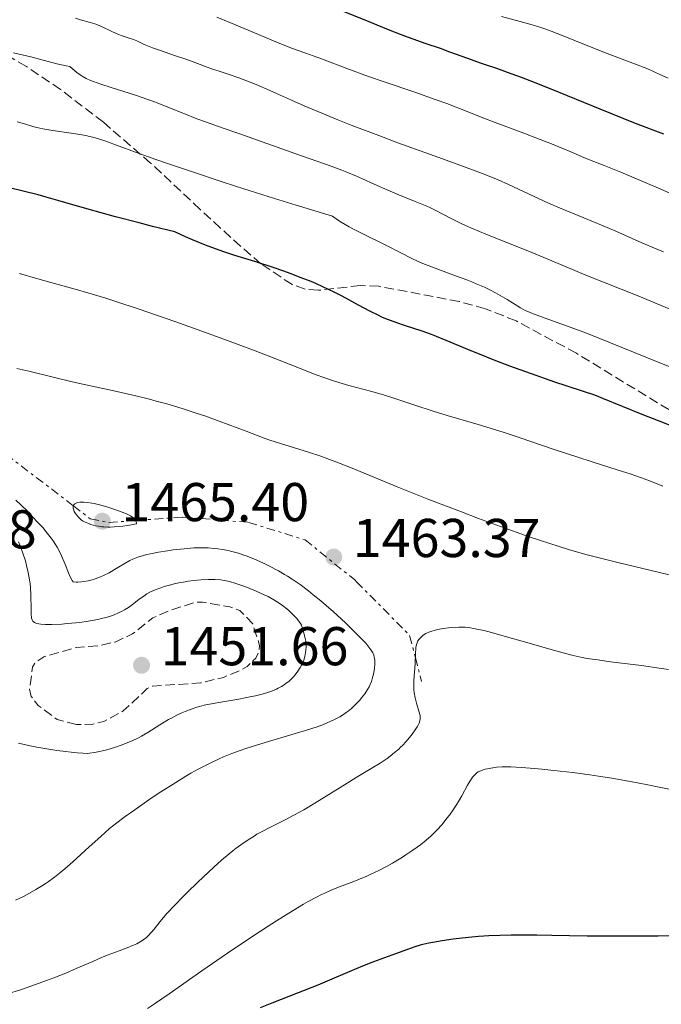
# Model space of a CAD drawing. Units: metres. Extents: x 651182 to 654632, y 4757860 to 4760249.
# Drawn here: x 652071 to 652189, y 4758257 to 4758438 of the extents above; entities that cross this region are included whole.
import ezdxf

# ---------------------------------------------------------------- set-up
doc = ezdxf.new("R2010")
doc.units = ezdxf.units.M
doc.header["$MEASUREMENT"] = 0
doc.linetypes.add('DGN Style 3', pattern=[2.435890702152634, 1.739921930109024, -0.6959687720436097])
doc.linetypes.add('DGN Style 7', pattern=[3.4798438602180486, 1.565929737098122, -0.6959687720436097, 0.5219765790327072, -0.6959687720436097])
for name, color, linetype, lineweight in [('Cota de punto acotado terreno', 7, 'Continuous', 0), ('Curva de nivel de depresión auxiliar', 9, 'DGN Style 3', 0), ('Curva de nivel directora', 30, 'Continuous', 30), ('Curva de nivel intermedia', 30, 'Continuous', 0), ('Escarpado', 30, 'DGN Style 7', 0), ('Punto acotado terreno (símbolo)', 7, 'Continuous', 0), ('Zona arbolada', 92, 'DGN Style 3', 0)]:
    doc.layers.add(name, color=color, linetype=linetype, lineweight=lineweight)
doc.styles.add('Style-Arial', font='arial.ttf')

# ---------------------------------------------------------------- blocks, each defined once
blk = doc.blocks.new('5PATER')
at = {"layer": 'Punto acotado terreno (símbolo)', "linetype": 'Continuous', "lineweight": 0}
h = blk.add_hatch(color=51, dxfattribs=at)
edge = h.paths.add_edge_path()
edge.add_ellipse((0, 0), major_axis=(-0.1095731443231308, -0.1110710700762829), ratio=0.9994222409660317, start_angle=0, end_angle=360)

msp = doc.modelspace()

# ---------------------------------------------------------------- linework, layer by layer
at = {"layer": 'Curva de nivel de depresión auxiliar', "color": 9, "linetype": 'DGN Style 3', "lineweight": 0, "elevation": 1452.5, "flags": 128}
msp.add_lwpolyline([(652081.4700000014, 4758308.59), (652077.9300000009, 4758309.519999999), (652074.4500000007, 4758312.08), (652073.1900000002, 4758313.75), (652072.8600000015, 4758315.069999999), (652073.4200000003, 4758319.109999998), (652073.9400000012, 4758320), (652075.4700000001, 4758320.999999999), (652081.5200000005, 4758322.710000001), (652085.5400000017, 4758323.050000001), (652088.5500000003, 4758323.71), (652091.7700000011, 4758325.199999999), (652095.4800000016, 4758328.140000001), (652098.4200000007, 4758329.449999998), (652103.230000001, 4758330.99), (652104.6200000012, 4758331.02), (652109.6400000014, 4758330.17), (652111.4500000018, 4758329.52), (652113.8100000002, 4758327.05), (652115.0800000018, 4758323.100000001), (652115.0000000015, 4758322.069999999), (652114.3799999999, 4758320.749999999), (652112.7800000019, 4758319.220000001), (652111.4699999997, 4758318.46), (652108.4299999999, 4758317.219999999), (652104.3100000005, 4758316.229999999), (652095.4300000002, 4758315.619999999), (652094.4800000001, 4758315.16), (652090.0600000012, 4758311.07), (652086.4700000016, 4758309.13), (652084.5, 4758308.640000001), (652081.4700000014, 4758308.59)], dxfattribs=at)
at = {"layer": 'Curva de nivel directora', "color": 30, "linetype": 'Continuous', "lineweight": 30, "flags": 128}
for points, elevation in [([(652189.2299999995, 4758416.810000002), (652184.0599999995, 4758418.820000002), (652177.5599999997, 4758421.440000001), (652168.5599999987, 4758425.08), (652164.7499999999, 4758426.590000001), (652163.1600000006, 4758427.199999999), (652160.5900000001, 4758428.16), (652158.6199999988, 4758428.859999999), (652156.5399999999, 4758429.560000001), (652155.5799999988, 4758429.880000001), (652153.29, 4758430.699999999), (652149.9999999999, 4758431.900000002), (652148.2799999987, 4758432.520000001), (652145.6700000003, 4758433.430000001), (652142.3800000001, 4758434.57), (652140.9299999995, 4758435.100000001), (652139.0499999997, 4758435.830000001), (652136.62, 4758436.850000001), (652135.2099999996, 4758437.430000001), (652129.8899999999, 4758439.58)], 1425), ([(652195.0399999986, 4758361.59), (652188.2899999984, 4758364.25), (652185.2899999989, 4758365.45), (652181.6499999999, 4758366.930000001), (652178.0599999981, 4758368.390000002), (652176.5899999995, 4758368.95), (652174.5099999986, 4758369.67), (652171.3199999989, 4758370.689999999), (652169.2400000002, 4758371.380000002), (652165.8200000004, 4758372.570000002), (652163.9200000005, 4758373.250000001), (652160.9999999991, 4758374.320000002), (652158.1399999983, 4758375.41), (652156.7999999992, 4758375.930000001), (652153.2599999988, 4758377.380000002), (652149.3299999993, 4758379.030000002), (652147.5299999999, 4758379.750000001), (652146.639999998, 4758380.080000001), (652144.879999999, 4758380.7), (652141.6400000004, 4758381.78), (652140.2599999988, 4758382.24), (652139.0699999998, 4758382.67), (652138.54, 4758382.870000001), (652137.5099999995, 4758383.310000001), (652136.8199999989, 4758383.630000001), (652135.3100000002, 4758384.400000002), (652133.2499999994, 4758385.500000002), (652130.2099999995, 4758387.12), (652128.7299999997, 4758387.880000002), (652126.7000000003, 4758388.859999999), (652125.4199999995, 4758389.430000002), (652124.55, 4758389.800000003), (652122.7300000006, 4758390.52), (652120.6699999997, 4758391.300000002), (652119.5099999997, 4758391.720000003), (652117.5899999996, 4758392.390000001), (652114.19, 4758393.49), (652110.5499999989, 4758394.619999999), (652108.5100000004, 4758395.29), (652106.3199999998, 4758396.060000001), (652105.1599999998, 4758396.49), (652102.7399999992, 4758397.460000002), (652101.4699999995, 4758398.000000001), (652099.5000000005, 4758398.900000001), (652095.4399999991, 4758399.920000001), (652092.9899999994, 4758400.550000001), (652088.6699999986, 4758401.7), (652083.4000000004, 4758403.160000003), (652078.0899999996, 4758404.690000001), (652075.9399999992, 4758405.300000001), (652074.4599999996, 4758405.710000002), (652071.7300000006, 4758406.410000003), (652069.2099999991, 4758406.990000002)], 1450), ([(652192.9099999985, 4758269.810000001), (652188.1799999991, 4758269.770000001), (652181.2000000007, 4758269.750000001), (652175.1900000003, 4758269.800000002), (652168.6999999994, 4758269.910000003), (652165.959999999, 4758269.949999999), (652162.709999999, 4758269.970000002), (652161.2199999982, 4758269.960000001), (652159.1300000005, 4758269.920000001), (652157.1599999992, 4758269.84), (652156.2000000002, 4758269.779999999), (652155.2599999993, 4758269.710000004), (652153.4299999987, 4758269.550000002), (652151.6799999984, 4758269.350000001), (652150.5899999999, 4758269.210000002), (652148.5899999995, 4758268.920000002), (652146.8700000006, 4758268.619999999), (652146.1100000006, 4758268.470000003), (652145.0499999989, 4758268.230000001), (652144.5500000004, 4758268.100000001), (652143.5800000003, 4758267.830000001), (652142.1900000002, 4758267.350000001), (652139.329999999, 4758266.279999999), (652135.9899999998, 4758265.09), (652133.969999999, 4758264.300000002), (652131.64, 4758263.300000003), (652127.9199999986, 4758261.680000001), (652125.7599999993, 4758260.780000002), (652122.1600000006, 4758259.37), (652117.3199999993, 4758257.5), (652115.169999999, 4758256.630000004)], 1475)]:
    msp.add_lwpolyline(points, dxfattribs=dict(at, elevation=elevation))
at = {"layer": 'Curva de nivel intermedia', "color": 30, "linetype": 'Continuous', "lineweight": 0, "flags": 128}
for points, elevation in [([(652131.8500000001, 4758418.509999999), (652129.4600000007, 4758419.460000001), (652127.2300000022, 4758420.359999999), (652123.2600000004, 4758422.039999999), (652120.9500000014, 4758423.06), (652118.2100000011, 4758424.289999999), (652116.9700000006, 4758424.850000001), (652114.4600000004, 4758425.939999999), (652113.3300000017, 4758426.400000001), (652111.2700000008, 4758427.17), (652109.4800000006, 4758427.779999998), (652107.4800000022, 4758428.429999999), (652106.6200000016, 4758428.71), (652104.9699999999, 4758429.3), (652102.9200000003, 4758430.09), (652101.74, 4758430.519999999), (652099.63, 4758431.23), (652096.6900000008, 4758432.219999999), (652095.4000000011, 4758432.680000001), (652094.8400000001, 4758432.890000001), (652093.9100000003, 4758433.289999997), (652092.5300000011, 4758433.939999999), (652091.9600000011, 4758434.180000001), (652091.1200000007, 4758434.460000001), (652089.8800000001, 4758434.84), (652089.1700000016, 4758435.109999999), (652087.9700000013, 4758435.67), (652086.200000001, 4758436.52), (652085.3099999991, 4758436.890000001), (652084.86, 4758437.05), (652083.9900000005, 4758437.310000001), (652082.2100000012, 4758437.789999999), (652081.2800000014, 4758438.08)], 1435), ([(652195.9400000017, 4758403.600000001), (652188.7000000019, 4758406.74), (652185.8000000007, 4758407.980000001), (652181.3400000016, 4758409.859999998), (652178.2999999995, 4758411.099999999), (652175.6300000006, 4758412.160000001), (652174.5599999999, 4758412.59), (652172.1700000007, 4758413.58), (652168.620000001, 4758415.06), (652166.5700000015, 4758415.88), (652163.1000000002, 4758417.199999999), (652158.2800000012, 4758418.989999999), (652156.0599999994, 4758419.83), (652153.1400000004, 4758420.970000001), (652149.4099999998, 4758422.439999999), (652147.2999999997, 4758423.220000001), (652143.5400000003, 4758424.529999998), (652137.9200000009, 4758426.449999998), (652135.0900000011, 4758427.439999999), (652131.1000000014, 4758428.890000001), (652126.6399999999, 4758430.569999999), (652124.9200000011, 4758431.210000001), (652123.5800000001, 4758431.679999999), (652121.9999999997, 4758432.230000001), (652121.1100000001, 4758432.559999999), (652119.4300000014, 4758433.209999999), (652118.3699999999, 4758433.649999999), (652114.150000002, 4758435.429999999), (652109.6100000001, 4758437.34), (652107.2499999999, 4758438.319999999)], 1430), ([(652190.0300000019, 4758427.109999999), (652188.540000001, 4758427.779999998), (652186.4500000011, 4758428.779999999), (652183.5499999998, 4758429.850000001), (652178.8200000002, 4758431.640000001), (652175.2800000019, 4758433.02), (652170.7500000012, 4758434.880000002), (652168.5899999999, 4758435.730000001), (652167.4299999997, 4758436.150000001), (652166.680000001, 4758436.399999999), (652165.0800000007, 4758436.88), (652162.87, 4758437.499999999), (652159.4700000002, 4758438.439999999)], 1420), ([(652191.410000001, 4758384.34), (652186.8899999993, 4758386.239999999), (652184.690000002, 4758387.140000001), (652174.9400000023, 4758391), (652171.3300000001, 4758392.489999999), (652166.52, 4758394.51), (652164.3200000006, 4758395.42), (652156.5600000002, 4758398.509999998), (652154.2900000013, 4758399.470000001), (652152.8499999996, 4758400.12), (652151.9500000011, 4758400.539999999), (652150.3200000017, 4758401.34), (652147.4000000004, 4758402.859999998), (652146.3400000008, 4758403.37), (652145.7400000017, 4758403.630000001), (652143.6000000006, 4758404.51), (652140.2900000003, 4758405.830000001), (652138.5900000016, 4758406.539999999), (652136.1300000005, 4758407.659999999), (652133.9600000002, 4758408.66), (652132.8400000003, 4758409.159999999), (652131.0800000012, 4758409.900000001), (652130.1600000004, 4758410.259999999), (652128.2200000002, 4758410.970000001), (652121.7000000002, 4758413.220000001), (652111.2500000007, 4758416.98), (652108.4099999998, 4758417.95), (652105.1300000009, 4758419.079999999), (652103.5700000006, 4758419.66), (652101.1900000002, 4758420.619999998), (652097.6600000008, 4758422.050000002), (652095.6500000014, 4758422.81), (652094.5600000008, 4758423.189999999), (652092.2800000008, 4758423.96), (652087.8399999995, 4758425.399999999), (652085.9700000008, 4758426.01), (652084.6299999997, 4758426.48), (652084.0599999997, 4758426.71), (652083.2700000008, 4758427.069999999), (652082.5199999998, 4758427.489999999), (652082.1500000008, 4758427.74), (652081.5700000019, 4758428.16), (652081.1600000008, 4758428.48), (652080.2700000011, 4758429.249999999), (652079.5900000016, 4758429.369999999), (652077.9000000019, 4758429.759999998), (652073.1000000006, 4758430.99), (652069.9100000011, 4758431.759999999)], 1440), ([(652162.9600000017, 4758384.99), (652161.9700000014, 4758385.58), (652160.4900000017, 4758386.499999999), (652159.6400000001, 4758387.009999998), (652158.3400000016, 4758387.759999999), (652157.5900000005, 4758388.15), (652156.3200000009, 4758388.77), (652154.8400000012, 4758389.42), (652154.0099999999, 4758389.76), (652153.1200000001, 4758390.100000001), (652151.2100000012, 4758390.810000001), (652147.2800000019, 4758392.240000002), (652145.5000000005, 4758392.930000001), (652144.7000000002, 4758393.269999999), (652143.2400000006, 4758393.939999999), (652138.4800000018, 4758396.359999998), (652133.890000001, 4758398.600000001), (652132.2900000005, 4758399.439999998), (652131.5100000004, 4758399.859999998), (652130.0399999997, 4758400.720000001), (652129.3600000001, 4758401.15), (652128.4500000004, 4758401.789999999), (652121.8099999997, 4758403.83), (652117.8300000011, 4758405.07), (652110.8500000006, 4758407.270000001), (652107.8200000019, 4758408.249999999), (652102.6000000006, 4758409.970000001), (652098.3600000005, 4758411.4), (652096.0200000001, 4758412.21), (652092.2800000008, 4758413.539999997), (652089.29, 4758414.640000001), (652086.6700000004, 4758415.609999999), (652085.7300000016, 4758415.930000001), (652084.5100000012, 4758416.289999999), (652083.8800000009, 4758416.439999999), (652083.2100000003, 4758416.58), (652081.7199999995, 4758416.84), (652077.1200000017, 4758417.51), (652075.3, 4758417.829999999), (652074.2200000006, 4758418.07), (652073.5000000007, 4758418.259999998), (652071.9600000007, 4758418.71), (652070.6200000017, 4758419.13)], 1445), ([(652189.1900000015, 4758395.279999998), (652187.8300000003, 4758395.83), (652185.2400000019, 4758396.930000001), (652180.4299999997, 4758399.039999999), (652178.0900000016, 4758400.050000001), (652174.5900000012, 4758401.51), (652170.1100000021, 4758403.34), (652168.0600000002, 4758404.21), (652165.3100000008, 4758405.439999999), (652160.730000001, 4758407.599999999), (652158.8700000013, 4758408.439999999), (652157.7900000017, 4758408.890000001), (652155.7700000011, 4758409.680000001), (652151.3099999997, 4758411.340000001), (652147.1100000021, 4758412.869999999), (652140.4600000001, 4758415.279999998), (652136.9700000009, 4758416.57), (652131.8500000001, 4758418.509999999)], 1435), ([(652189.0500000007, 4758352.300000001), (652187.1200000017, 4758353.069999999), (652185.1200000012, 4758353.82), (652184.0900000008, 4758354.180000001), (652183.0400000003, 4758354.539999999), (652180.860000001, 4758355.239999999), (652176.1, 4758356.730000001), (652173.4500000014, 4758357.58), (652169.0999999995, 4758359.039999999), (652162.9000000014, 4758361.140000001), (652159.7600000009, 4758362.17), (652155.1699999998, 4758363.579999999), (652149.5000000015, 4758365.26), (652146.940000002, 4758366.029999998), (652143.5400000003, 4758367.130000001), (652139.6900000012, 4758368.420000001), (652138.0000000015, 4758368.960000002), (652135.67, 4758369.640000001), (652131.4600000012, 4758370.77), (652129.6200000016, 4758371.3), (652128.6500000015, 4758371.599999999), (652127.0700000013, 4758372.140000001), (652125.2699999998, 4758372.789999999), (652124.2599999994, 4758373.179999999), (652120.6800000009, 4758374.59), (652116.6399999997, 4758376.179999999), (652114.2600000015, 4758377.100000001), (652110.1599999999, 4758378.640000001), (652107.870000001, 4758379.489999999), (652102.9400000003, 4758381.26), (652099.5400000006, 4758382.46), (652092.9800000003, 4758384.720000001), (652088.6799999998, 4758386.15), (652086.8499999993, 4758386.74), (652083.7500000013, 4758387.699999999), (652081.2200000011, 4758388.439999999), (652076.7700000008, 4758389.659999999), (652074.4000000015, 4758390.33), (652071.0199999998, 4758391.269999999)], 1455), ([(652191.9000000005, 4758373.55), (652186.2800000012, 4758375.800000001), (652179.1300000009, 4758378.710000001), (652175.9800000016, 4758379.970000001), (652174.5700000012, 4758380.509999998), (652172.060000001, 4758381.449999999), (652166.7800000015, 4758383.329999999), (652165.1500000021, 4758383.949999998), (652164.3200000006, 4758384.300000002), (652163.8300000011, 4758384.519999999), (652162.9600000017, 4758384.99)], 1445), ([(652191.5300000017, 4758335.730000001), (652181.0399999998, 4758338.23), (652176.9200000004, 4758339.249999999), (652174.9100000008, 4758339.779999999), (652171.7800000017, 4758340.680000001), (652168.3300000007, 4758341.759999999), (652166.4300000007, 4758342.390000001), (652164.3800000009, 4758343.09), (652159.9500000009, 4758344.66), (652155.2700000004, 4758346.38), (652152.1299999999, 4758347.56), (652146.1500000008, 4758349.869999998), (652140.3400000016, 4758352.180000001), (652131.7400000006, 4758355.689999999), (652129.0700000018, 4758356.76), (652127.9200000007, 4758357.189999999), (652126.3300000015, 4758357.77), (652124.0500000016, 4758358.529999999), (652118.9199999997, 4758360.11), (652116.9500000004, 4758360.749999999), (652115.9199999999, 4758361.119999998), (652112.5899999996, 4758362.359999998), (652107.660000001, 4758364.23), (652105.01, 4758365.180000001), (652103.6500000011, 4758365.640000001), (652100.8600000015, 4758366.529999999), (652098.0300000019, 4758367.369999997), (652096.1299999997, 4758367.899999999), (652094.8700000013, 4758368.230000001), (652092.3800000013, 4758368.859999998), (652091, 4758369.179999998), (652088.310000001, 4758369.779999999), (652083.1700000003, 4758370.880000002), (652080.7200000003, 4758371.42), (652077.2200000001, 4758372.259999998), (652072.7300000018, 4758373.369999999), (652070.51, 4758373.880000001)], 1460), ([(652070.3800000005, 4758349.720000001), (652072.3499999996, 4758347.800000001), (652073.2500000005, 4758346.88), (652074.6600000008, 4758345.389999999), (652075.2900000011, 4758344.689999999), (652076.1200000005, 4758343.689999999), (652076.8600000002, 4758342.73), (652077.190000001, 4758342.269999999), (652077.6400000004, 4758341.569999999), (652077.9199999997, 4758341.119999997), (652078.4200000004, 4758340.190000001), (652078.7500000012, 4758339.49), (652079.3200000012, 4758338.100000001), (652080.0000000007, 4758336.380000002), (652080.3400000003, 4758335.640000001), (652080.7000000002, 4758335), (652080.8900000004, 4758334.73), (652081.4000000021, 4758334.699999998), (652081.7500000009, 4758334.709999999), (652082.4800000016, 4758334.759999999), (652082.8500000006, 4758334.810000001), (652083.6100000005, 4758334.949999998), (652084.3700000005, 4758335.140000001), (652084.88, 4758335.3), (652085.8800000015, 4758335.670000001), (652086.4300000012, 4758335.91), (652087.4700000007, 4758336.429999999), (652088.4600000008, 4758336.989999999), (652090.230000001, 4758338.069999999), (652091.2800000015, 4758338.67), (652091.8200000003, 4758338.920000001), (652092.7099999998, 4758339.27), (652093.7600000005, 4758339.59), (652094.3700000006, 4758339.75), (652095.05, 4758339.899999999), (652096.5600000012, 4758340.179999999), (652098.1700000004, 4758340.439999999), (652099.240000001, 4758340.59), (652101.2200000014, 4758340.829999999), (652102.9900000017, 4758340.98), (652103.9599999995, 4758341.010000001), (652104.5400000009, 4758341.010000001), (652105.6700000018, 4758340.960000001), (652106.8300000017, 4758340.859999998), (652107.4300000007, 4758340.789999999), (652108.3499999995, 4758340.65), (652109.2900000005, 4758340.470000001), (652109.7599999999, 4758340.369999999), (652110.2300000014, 4758340.250000001), (652111.1900000004, 4758339.980000001), (652112.1600000004, 4758339.66), (652112.820000002, 4758339.430000001), (652114.150000002, 4758338.890000001), (652115.6699999997, 4758338.21), (652116.6799999999, 4758337.720000001), (652118.5599999997, 4758336.739999999), (652119.6700000007, 4758336.12), (652120.2100000017, 4758335.789999999), (652121.0499999997, 4758335.25), (652122.5000000005, 4758334.24), (652124.0600000005, 4758333.069999998), (652124.9300000002, 4758332.390000001), (652126.3300000015, 4758331.259999998), (652127.8, 4758330.009999999), (652128.5599999999, 4758329.339999998), (652129.32, 4758328.65), (652130.8300000009, 4758327.239999999), (652132.2600000014, 4758325.850000001), (652133.890000001, 4758324.180000001), (652134.5400000013, 4758323.48), (652134.9300000002, 4758323.029999998), (652135.5000000002, 4758322.310000001), (652135.8500000011, 4758321.759999999), (652135.9800000007, 4758321.460000002), (652136.05, 4758321.279999998), (652136.1300000005, 4758320.939999999), (652136.2100000009, 4758320.399999999), (652136.2300000011, 4758320.119999998), (652136.2300000011, 4758319.67), (652136.1700000007, 4758318.939999998), (652136.0299999999, 4758318.130000001), (652135.9000000004, 4758317.560000001), (652135.7999999997, 4758317.190000001), (652135.5800000007, 4758316.470000001), (652135.3200000013, 4758315.810000001), (652135.1700000016, 4758315.480000001), (652134.9000000012, 4758315), (652134.3899999993, 4758314.220000001), (652133.7800000013, 4758313.449999998)], 1460), ([(652080.9102201957, 4758348.686217592), (652080.8900000004, 4758348.639999999), (652080.8600000012, 4758348.34), (652080.8800000013, 4758348.230000001), (652080.9200000016, 4758348.050000002), (652081.0800000002, 4758347.67), (652081.3100000005, 4758347.279999998), (652081.5000000005, 4758347.019999999), (652081.9100000017, 4758346.539999999), (652082.1900000012, 4758346.259999999), (652082.3400000009, 4758346.130000001), (652082.6000000001, 4758345.949999998), (652083.0800000008, 4758345.680000001), (652083.7200000001, 4758345.420000001), (652084.1200000001, 4758345.279999999), (652084.9900000019, 4758345.039999999), (652085.5199999993, 4758344.929999999), (652086.1400000007, 4758344.849999999), (652086.4800000006, 4758344.819999999), (652087.2500000015, 4758344.789999999), (652087.6800000007, 4758344.789999999), (652088.3700000015, 4758344.810000001), (652089.4100000008, 4758344.899999999), (652089.9800000007, 4758344.96), (652090.9100000006, 4758345.099999999), (652092.4700000007, 4758345.38), (652092.4800000018, 4758345.499999999), (652092.4500000007, 4758345.720000001), (652092.3700000001, 4758345.930000001), (652092.3397998682, 4758345.986085959)], 1465), ([(652092.3397998682, 4758345.986085959), (652092.3000000009, 4758346.06), (652092.0900000008, 4758346.319999999), (652091.8899999995, 4758346.5), (652091.730000001, 4758346.619999998), (652091.3799999999, 4758346.84), (652090.780000001, 4758347.140000001), (652090.3400000005, 4758347.340000001), (652089.3900000006, 4758347.699999998), (652087.94, 4758348.199999999), (652087.2200000002, 4758348.439999998), (652086.1699999997, 4758348.739999999), (652084.7200000014, 4758349.109999998), (652084.2899999999, 4758349.189999999), (652083.5000000009, 4758349.320000002), (652082.8000000013, 4758349.380000001), (652082.4000000012, 4758349.380000001), (652082.1599999998, 4758349.359999998), (652081.7300000007, 4758349.289999999), (652081.5300000017, 4758349.23), (652081.4100000011, 4758349.180000001), (652081.2000000009, 4758349.06), (652081.04, 4758348.909999999), (652080.9599999995, 4758348.8), (652080.9102201957, 4758348.686217592)], 1465), ([(652070.85, 4758342.09), (652071.1700000018, 4758341.359999999), (652071.6600000013, 4758340.029999999), (652072.1200000016, 4758338.569999999), (652072.3400000007, 4758337.759999998), (652072.6300000013, 4758336.46), (652072.8700000005, 4758335.09), (652072.9599999998, 4758334.390000001), (652073.0300000013, 4758333.679999999)], 1455), ([(652073.0300000013, 4758333.679999999), (652073.1000000006, 4758332.28), (652073.140000001, 4758329.75), (652073.1699999999, 4758328.75), (652073.2200000014, 4758328.27), (652073.2500000005, 4758328.06), (652073.3399999999, 4758327.789999999), (652073.4600000004, 4758327.559999999), (652073.5499999999, 4758327.460000001), (652073.76, 4758327.279999999), (652073.8899999997, 4758327.210000001), (652074.1199999999, 4758327.119999999), (652074.5600000002, 4758327.019999999), (652074.92, 4758326.970000002), (652075.8099999997, 4758326.92), (652076.9600000008, 4758326.929999999), (652078.7900000014, 4758327.009999999), (652079.7900000005, 4758327.09), (652081.3399999995, 4758327.230000001), (652082.1200000017, 4758327.32), (652083.6399999995, 4758327.529999998), (652084.3700000005, 4758327.65), (652085.4000000008, 4758327.850000001), (652086.3399999996, 4758328.06), (652086.9000000006, 4758328.21), (652087.9199999999, 4758328.529999999), (652088.3700000015, 4758328.699999999), (652089.1800000005, 4758329.039999999), (652089.8800000001, 4758329.390000001), (652090.2900000014, 4758329.619999997), (652091.0100000012, 4758330.060000001), (652091.9800000011, 4758330.749999999), (652093.0000000005, 4758331.550000001), (652093.4500000019, 4758331.899999999), (652094.0700000012, 4758332.329999999), (652094.4000000019, 4758332.539999999), (652094.9299999995, 4758332.83), (652095.8900000006, 4758333.279999999), (652096.9400000012, 4758333.67), (652097.54, 4758333.869999999), (652098.5400000014, 4758334.159999999), (652099.6700000003, 4758334.439999999), (652100.2800000005, 4758334.56), (652101.4400000006, 4758334.77), (652102.0400000019, 4758334.859999999), (652102.9600000004, 4758334.989999999), (652104.3399999995, 4758335.119999998), (652105.6600000005, 4758335.190000001), (652106.2800000019, 4758335.199999999), (652106.8699999999, 4758335.179999999), (652107.9600000007, 4758335.09), (652108.9400000018, 4758334.929999999), (652109.5600000009, 4758334.789999997), (652110.7300000021, 4758334.460000001), (652112.0199999996, 4758334.03), (652112.850000001, 4758333.720000001), (652114.4500000015, 4758333.06), (652115.9400000002, 4758332.390000001), (652116.6500000008, 4758332.039999999), (652117.6700000003, 4758331.46), (652118.6600000004, 4758330.840000001), (652119.2900000006, 4758330.4), (652120.0700000008, 4758329.789999997), (652120.4400000018, 4758329.48), (652121.1700000004, 4758328.789999999), (652121.5999999996, 4758328.34), (652121.8400000011, 4758328.06), (652122.2600000012, 4758327.559999999), (652122.5800000008, 4758327.079999999), (652122.7400000017, 4758326.779999999), (652122.8300000012, 4758326.569999999), (652123.000000001, 4758326.079999999), (652123.2699999993, 4758325.140000001), (652123.4000000011, 4758324.630000001), (652123.5399999997, 4758323.890000002), (652123.6200000002, 4758323.259999999), (652123.6300000015, 4758322.880000001), (652123.5900000011, 4758322.17), (652123.4700000006, 4758321.430000001), (652123.3699999999, 4758321.029999998), (652123.1799999999, 4758320.399999999), (652122.9299999995, 4758319.800000001), (652122.790000001, 4758319.49), (652122.5400000006, 4758319.029999999), (652122.1200000005, 4758318.350000001), (652121.6300000009, 4758317.710000001), (652121.270000001, 4758317.310000001), (652121.0200000008, 4758317.05), (652120.490000001, 4758316.550000001), (652119.9099999998, 4758316.090000001), (652119.6000000013, 4758315.869999999), (652119.0800000007, 4758315.55), (652118.4800000016, 4758315.23), (652118.1600000019, 4758315.08), (652117.1400000004, 4758314.66), (652116.5500000003, 4758314.460000001), (652115.5199999999, 4758314.15), (652114.2999999995, 4758313.849999999), (652113.610000001, 4758313.699999999), (652111.2500000007, 4758313.249999999), (652107.9800000007, 4758312.689999999)], 1455), ([(652146.5100000007, 4758325.659999999), (652146.1300000007, 4758325.519999999), (652145.600000001, 4758325.269999998), (652145.1100000015, 4758324.98), (652144.9000000014, 4758324.81), (652144.5100000004, 4758324.449999998), (652144.3400000003, 4758324.24), (652144.1300000002, 4758323.909999999), (652143.9700000016, 4758323.539999999), (652143.8900000011, 4758323.279999998), (652143.7700000004, 4758322.720000001), (652143.7400000013, 4758322.420000001), (652143.690000002, 4758321.789999999), (652143.662150778, 4758320.850088685)], 1465), ([(652190.1100000001, 4758318.67), (652188.4000000001, 4758318.929999999), (652185.1300000001, 4758319.380000001), (652179.4400000017, 4758320.109999999), (652177.1100000005, 4758320.42), (652175.1700000003, 4758320.720000001), (652174.2900000017, 4758320.880000001), (652172.5999999997, 4758321.24), (652171.4400000019, 4758321.52), (652168.7700000008, 4758322.250000001), (652164.940000002, 4758323.359999999), (652159.5000000015, 4758324.92), (652157.1800000014, 4758325.560000001), (652156.2200000003, 4758325.8), (652154.6600000003, 4758326.16), (652153.4599999998, 4758326.359999998), (652152.8000000005, 4758326.430000001), (652152.4000000004, 4758326.459999999), (652151.6100000015, 4758326.459999999), (652150.3700000008, 4758326.399999999), (652149.7300000016, 4758326.34), (652148.7500000005, 4758326.210000001), (652147.7900000014, 4758326.02), (652147.320000002, 4758325.9), (652146.5100000007, 4758325.659999999)], 1465), ([(652143.662150778, 4758320.850088685), (652143.6500000019, 4758320.440000001), (652143.6299999995, 4758319.74), (652143.4999999999, 4758318.140000001), (652143.3800000015, 4758316.71), (652143.3500000001, 4758315.999999999), (652143.3600000013, 4758315.300000002), (652143.3800000015, 4758314.959999999), (652143.4400000018, 4758314.439999999), (652143.6200000006, 4758313.449999998), (652143.8500000008, 4758312.529999999), (652144.3200000002, 4758311.019999999), (652144.5100000004, 4758310.259999999), (652144.5599999994, 4758309.880000001), (652144.5599999994, 4758309.66), (652144.4900000001, 4758309.26), (652144.3300000014, 4758308.819999999), (652144.2100000007, 4758308.569999999), (652143.9800000006, 4758308.16), (652143.490000001, 4758307.42), (652142.8899999997, 4758306.600000001), (652142.540000001, 4758306.15), (652141.9500000009, 4758305.46), (652141.3099999994, 4758304.760000001), (652140.9600000007, 4758304.409999999), (652140.6100000021, 4758304.079999999), (652139.860000001, 4758303.430000001), (652139.0499999997, 4758302.789999999), (652138.4700000007, 4758302.369999998), (652137.2000000011, 4758301.52), (652135.5300000014, 4758300.489999999), (652132.78, 4758298.849999998), (652131.1200000015, 4758297.829999999), (652125.1900000017, 4758294.149999999), (652123.2100000011, 4758292.970000001), (652122.2700000001, 4758292.429999999), (652121.3899999994, 4758291.939999999), (652119.750000001, 4758291.079999999), (652116.9300000003, 4758289.680000001), (652115.6600000008, 4758289.039999999), (652114.5900000001, 4758288.449999998), (652114.0600000003, 4758288.130000001), (652113.2600000001, 4758287.640000001), (652112.0599999998, 4758286.84), (652110.8100000004, 4758285.92), (652110.1700000011, 4758285.41), (652109.5000000006, 4758284.869999999), (652108.1000000013, 4758283.689999999), (652106.6600000019, 4758282.410000001), (652105.6800000007, 4758281.51), (652103.7200000006, 4758279.659999999), (652101.8099999994, 4758277.8), (652100.9100000008, 4758276.900000001), (652099.6400000012, 4758275.600000001), (652098.0200000008, 4758273.859999998), (652096.8300000015, 4758272.46), (652095.7200000007, 4758271.060000001), (652095.2699999993, 4758270.52), (652094.6600000013, 4758269.849999999), (652094.260000001, 4758269.489999999), (652093.9900000007, 4758269.279999999), (652093.4500000019, 4758268.899999999), (652092.8700000008, 4758268.550000001), (652092.5300000011, 4758268.380000001), (652091.9500000001, 4758268.11), (652090.800000001, 4758267.649999999), (652089.8100000009, 4758267.279999998), (652088.13, 4758266.659999999), (652087.1399999999, 4758266.269999999), (652085.420000001, 4758265.570000002), (652084.4599999998, 4758265.159999999), (652081.4500000012, 4758263.82), (652079.5500000013, 4758263.01), (652077.3000000005, 4758262.12), (652076.0100000009, 4758261.63), (652073.0800000007, 4758260.58), (652071.4100000008, 4758260.019999999), (652068.6200000013, 4758259.119999998)], 1465), ([(652133.7800000013, 4758313.449999998), (652133.4400000017, 4758313.039999999), (652132.8700000016, 4758312.429999999), (652132.2700000004, 4758311.84), (652131.9599999997, 4758311.550000001), (652131.3099999992, 4758311.019999999), (652130.9800000007, 4758310.769999999), (652130.280000001, 4758310.300000002), (652129.7900000016, 4758310), (652128.7200000009, 4758309.430000001), (652127.5000000005, 4758308.88), (652126.8099999998, 4758308.609999999), (652125.640000001, 4758308.180000001), (652123.5000000017, 4758307.480000001), (652120.8399999996, 4758306.689999999), (652116.6900000012, 4758305.480000001), (652114.5000000007, 4758304.800000001), (652112.5300000014, 4758304.159999999), (652111.53, 4758303.819999999), (652110.0000000012, 4758303.259999998), (652108.4400000012, 4758302.63), (652107.640000001, 4758302.279999999), (652105.9900000013, 4758301.52), (652105.1399999997, 4758301.09), (652103.8299999998, 4758300.399999999), (652102.4700000009, 4758299.65), (652101.55, 4758299.109999999), (652099.6800000013, 4758297.980000001), (652096.9299999999, 4758296.220000001), (652095.1999999998, 4758295.07), (652092.16, 4758292.970000001), (652090.400000001, 4758291.710000001), (652089.6500000021, 4758291.159999999), (652088.3500000013, 4758290.140000001), (652087.5600000002, 4758289.489999999), (652085.9400000018, 4758288.079999999), (652083.8300000017, 4758286.15), (652080.8000000009, 4758283.390000001), (652079.3600000015, 4758282.140000001), (652078.6999999997, 4758281.579999999), (652077.4600000015, 4758280.600000001), (652076.3000000014, 4758279.76), (652075.5500000004, 4758279.25), (652074.0500000005, 4758278.32), (652072.4600000014, 4758277.439999999), (652071.620000001, 4758276.999999999), (652070.3100000012, 4758276.36)], 1460), ([(652107.9800000007, 4758312.689999999), (652106.5600000012, 4758312.439999999), (652104.9200000007, 4758312.109999999), (652104.0600000002, 4758311.899999999), (652103.5400000016, 4758311.75), (652102.5400000003, 4758311.41), (652101.4299999994, 4758310.980000001), (652100.8400000016, 4758310.730000001), (652099.9000000005, 4758310.289999999), (652098.9100000003, 4758309.779999998), (652098.3899999994, 4758309.49), (652096.8000000003, 4758308.52), (652094.5899999996, 4758307.13), (652093.4400000008, 4758306.470000001), (652092.8700000008, 4758306.169999998), (652091.7199999997, 4758305.619999998), (652090.5900000009, 4758305.140000001), (652089.86, 4758304.850000001), (652088.4699999997, 4758304.369999999), (652087.0700000006, 4758303.949999999), (652086.2300000001, 4758303.73), (652085.7200000006, 4758303.609999999), (652084.7700000005, 4758303.439999999), (652083.9000000011, 4758303.33), (652083.4400000006, 4758303.300000001), (652082.6300000015, 4758303.31), (652081.6200000012, 4758303.380000001), (652081.0100000009, 4758303.439999999), (652079.0000000015, 4758303.679999999), (652077.8500000003, 4758303.84), (652076.030000001, 4758304.119999999), (652074.1900000013, 4758304.439999999), (652073.2999999997, 4758304.609999998), (652072.4400000012, 4758304.789999999), (652070.8400000009, 4758305.16)], 1455), ([(652191.3700000008, 4758296.499999999), (652186.0100000009, 4758297.560000001), (652183.4300000013, 4758298.06), (652179.6900000019, 4758298.720000001), (652177.2700000012, 4758299.109999999), (652175.6799999998, 4758299.349999999), (652172.5199999993, 4758299.779999998), (652169.0500000003, 4758300.180000001), (652166.8600000021, 4758300.41), (652165.5099999999, 4758300.529999999), (652163.1600000006, 4758300.720000002), (652161.1700000013, 4758300.819999999), (652160.160000001, 4758300.84), (652159.5799999998, 4758300.819999999), (652158.5700000017, 4758300.75), (652157.5200000012, 4758300.599999999), (652156.8799999997, 4758300.470000001), (652156.4900000007, 4758300.369999998), (652155.78, 4758300.149999999), (652155.3799999999, 4758299.99), (652155.190000002, 4758299.890000001), (652154.9300000007, 4758299.720000001), (652154.5500000007, 4758299.38), (652154.1600000017, 4758298.910000001), (652153.9500000017, 4758298.619999998), (652153.7300000003, 4758298.27), (652153.2499999999, 4758297.46), (652152.1600000013, 4758295.509999999), (652151.5599999999, 4758294.480000001), (652151.2400000005, 4758293.96), (652150.5700000019, 4758292.960000001), (652149.9000000014, 4758291.99), (652149.440000001, 4758291.390000001), (652148.5600000003, 4758290.279999998), (652147.6100000005, 4758289.220000002), (652146.9900000013, 4758288.59), (652146.550000001, 4758288.180000001), (652145.63, 4758287.38), (652144.5800000017, 4758286.539999999), (652143.9900000016, 4758286.099999999), (652143.0100000004, 4758285.399999999), (652141.9000000019, 4758284.659999999), (652141.2800000004, 4758284.279999999), (652139.4600000009, 4758283.189999999), (652138.4800000018, 4758282.640000001), (652136.9400000018, 4758281.829999999), (652135.3799999994, 4758281.069999999), (652134.6100000006, 4758280.720000001), (652133.8500000006, 4758280.390000001), (652132.370000001, 4758279.8), (652129.5500000003, 4758278.73), (652128.2000000001, 4758278.199999999), (652127.0300000011, 4758277.690000001), (652126.4299999998, 4758277.41), (652125.5, 4758276.939999999), (652123.9800000001, 4758276.119999998), (652123.1399999997, 4758275.640000001), (652121.2400000021, 4758274.5), (652118.1799999997, 4758272.59), (652116.4400000008, 4758271.480000001), (652113.6500000014, 4758269.65), (652109.1600000008, 4758266.63), (652104.5099999994, 4758263.4), (652098.5100000004, 4758259.220000001), (652095.7699999998, 4758257.369999997), (652094.5000000002, 4758256.539999999)], 1470)]:
    msp.add_lwpolyline(points, dxfattribs=dict(at, elevation=elevation))
at = {"layer": 'Escarpado', "color": 30, "linetype": 'DGN Style 7', "lineweight": 0, "extrusion": (-0.1214536268590962, -0.03168355483133733, 0.9920913107552254), "elevation": -228512.3187900092, "flags": 128}
msp.add_lwpolyline([(-4439634.312330739, 1817816.975426363), (-4439622.349215628, 1817823.986359027), (-4439618.101760119, 1817823.986359027)], dxfattribs=at)
at = {"layer": 'Escarpado', "color": 30, "linetype": 'DGN Style 7', "lineweight": 0, "elevation": 1465, "flags": 128}
msp.add_lwpolyline([(652143.662150778, 4758320.850088685), (652144.8099999997, 4758316.449999998)], dxfattribs=at)
at = {"layer": 'Escarpado', "color": 30, "linetype": 'DGN Style 7', "lineweight": 0}
for points in [[(652028.0496656382, 4758372.356347735, 1460.630699999995), (652049.7300000018, 4758369.42, 1462.270000000004), (652060.2800000019, 4758364.449999998, 1462.270000000004), (652080.9102201957, 4758348.686217592, 1465.4332)], [(652080.9102201957, 4758348.686217592, 1465.4332), (652084.0199999996, 4758346.310000001, 1465.910000000004), (652087.4200000014, 4758345.630000001, 1465.910000000004), (652092.3397998682, 4758345.986085959, 1465.579299999999)], [(652092.3397998682, 4758345.986085959, 1465.579299999999), (652100.9600000001, 4758346.609999999, 1465), (652113.0600000012, 4758345.65, 1463.179999999993), (652123.4300000002, 4758342.439999999, 1462.270000000004), (652132.5400000009, 4758335.09, 1464.089999999997), (652132.8400000003, 4758334.779999998, 1464.119999999995)]]:
    msp.add_polyline3d(points, dxfattribs=at)
at = {"layer": 'Zona arbolada', "color": 92, "linetype": 'DGN Style 3', "lineweight": 0}
msp.add_polyline3d([(652190.1900000004, 4758366.32, 1452.070000000007), (652173.2000000002, 4758376.66, 1450.179999999993), (652162.1299999999, 4758382.609999999, 1449.539999999994), (652156.5099999999, 4758384.82, 1449.649999999994), (652151.7000000002, 4758386.16, 1450.059999999998), (652136.9699999997, 4758388.939999999, 1451.360000000001), (652133.5499999998, 4758389.07, 1451.399999999994), (652125.8700000001, 4758388.210000001, 1451.320000000007), (652123.4100000003, 4758388.42, 1451.309999999998), (652121.0499999998, 4758389.25, 1451.360000000001), (652115.3300000001, 4758393.07, 1452.080000000002), (652111.5800000001, 4758396.279999999, 1452.820000000007), (652107.9100000003, 4758399.619999999, 1453.169999999998), (652104.1699999999, 4758403.050000001, 1452.880000000005), (652095.0899999999, 4758411.539999999, 1451.429999999993), (652086.4199999999, 4758419.01, 1451.360000000001), (652078.5700000003, 4758425.029999999, 1451.360000000001), (652072.29, 4758429.24, 1451.360000000001), (652066.6500000004, 4758432.560000001, 1451.360000000001)], dxfattribs=at)
msp.add_polyline3d([(652190.1900000004, 4758366.32, 1452.070000000007), (652173.2000000002, 4758376.66, 1450.179999999993), (652162.1299999999, 4758382.609999999, 1449.539999999994), (652156.5099999999, 4758384.82, 1449.649999999994), (652151.7000000002, 4758386.16, 1450.059999999998), (652136.9699999997, 4758388.939999999, 1451.360000000001), (652133.5499999998, 4758389.07, 1451.399999999994), (652125.8700000001, 4758388.210000001, 1451.320000000007), (652123.4100000003, 4758388.42, 1451.309999999998), (652121.0499999998, 4758389.25, 1451.360000000001), (652115.3300000001, 4758393.07, 1452.080000000002), (652111.5800000001, 4758396.279999999, 1452.820000000007), (652107.9100000003, 4758399.619999999, 1453.169999999998), (652104.1699999999, 4758403.050000001, 1452.880000000005), (652095.0899999999, 4758411.539999999, 1451.429999999993), (652086.4199999999, 4758419.01, 1451.360000000001), (652078.5700000003, 4758425.029999999, 1451.360000000001), (652072.29, 4758429.24, 1451.360000000001), (652066.6500000004, 4758432.560000001, 1451.360000000001)], dxfattribs=at)

# ---------------------------------------------------------------- block references
at = {"layer": 'Punto acotado terreno (símbolo)', "color": 7, "linetype": 'Continuous', "lineweight": 0, "xscale": 10, "yscale": 10, "zscale": 10}
for p in [(652086.2199999989, 4758345.87, 1465.399999999995), (652128.6799999984, 4758339.290000002, 1463.369999999996), (652093.4200000007, 4758319.45, 1451.660000000004)]:
    msp.add_blockref('5PATER', p, dxfattribs=at)

# ---------------------------------------------------------------- texts
at = {"layer": 'Cota de punto acotado terreno', "color": 7, "linetype": 'Continuous', "lineweight": 0, "style": 'Style-Arial'}
for s, p in [('1465.40', (652089.7199999997, 4758345.87, 1465.399999999994)), ('1444.38', (652039.7199999987, 4758340.869999999, 1444.380000000005)), ('1463.37', (652132.1799999992, 4758339.290000001, 1463.369999999995)), ('1451.66', (652096.9200000014, 4758319.449999999, 1451.660000000004))]:
    msp.add_text(s, height=7.000000000000002, dxfattribs=at).set_placement(p)

doc.saveas('drawing.dxf')
